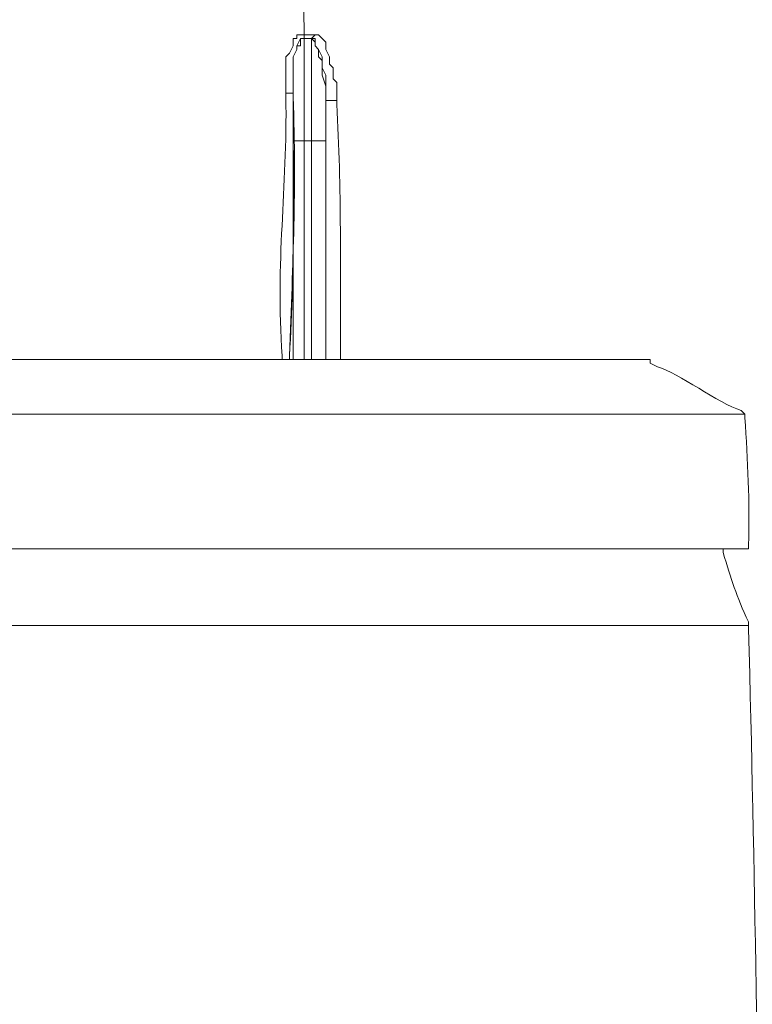
# Model space of a CAD drawing. Units: millimetres. Extents: x -95 to 95, y -136 to 137.
# Drawn here: x -39 to -35, y -21 to -15 of the extents above; entities that cross this region are included whole.
import ezdxf

# ---------------------------------------------------------------- set-up
doc = ezdxf.new("R2010")
doc.units = ezdxf.units.MM
doc.header["$MEASUREMENT"] = 0
doc.layers.add('layer 1', color=7, linetype='Continuous')

msp = doc.modelspace()

# ---------------------------------------------------------------- linework, layer by layer
at = {"layer": 'layer 1', "lineweight": 25}
msp.add_open_spline([(95.3558, -136.4826), (95.3558, -136.4826), (-95.377, -136.4826), (-95.377, -136.4826), (-95.377, -136.4826), (-95.377, -136.4826), (-95.377, 136.5462), (-95.377, 136.5462), (-95.377, 136.5462), (-95.377, 136.5462), (95.3558, 136.5462), (95.3558, 136.5462), (95.3558, 136.5462), (95.3558, 136.5462), (95.3558, -136.4826), (95.3558, -136.4826)], degree=3, knots=[0, 0, 0, 0, 0.2, 0.2, 0.2, 0.2, 0.4, 0.4, 0.4, 0.4, 0.6, 0.6, 0.6, 0.6, 1, 1, 1, 1], dxfattribs=at)
at = {"layer": 'layer 1', "lineweight": 15}
for points, knots in [([(-37.5708, -8.0857), (-37.5708, -8.0857), (-37.6555, -8.0857), (-37.6555, -8.0857), (-37.6555, -8.0857), (-37.6555, -8.0857), (-37.7402, -8.0645), (-37.7402, -8.0645), (-37.7402, -8.0645), (-37.7402, -8.0645), (-37.8248, -8.0645), (-37.8248, -8.0645), (-37.8248, -8.0645), (-37.8248, -8.0645), (-37.8248, -8.0433), (-37.8248, -8.0433), (-37.8248, -8.0433), (-37.8248, -8.0433), (-37.9095, -8.0433), (-37.9095, -8.0433), (-37.9095, -8.0433), (-41.7897, -7.5315), (-45.5249, -7.5798), (-49.403, -8.0857), (-49.403, -8.0857), (-49.403, -8.0857), (-49.4453, -8.0857), (-49.4453, -8.0857), (-49.4453, -8.0857), (-49.4453, -8.0857), (-49.4453, -8.1068), (-49.4453, -8.1068), (-49.4453, -8.1068), (-49.4453, -8.1068), (-49.53, -8.1068), (-49.53, -8.1068), (-49.53, -8.1068), (-49.53, -8.1068), (-49.5723, -8.128), (-49.5723, -8.128), (-49.5723, -8.128), (-49.5723, -8.128), (-49.6147, -8.128), (-49.6147, -8.128), (-49.6147, -8.128), (-49.6147, -8.128), (-49.657, -8.1492), (-49.657, -8.1492), (-49.657, -8.1492), (-49.657, -8.1492), (-50.038, -8.2762), (-50.038, -8.2762), (-50.038, -8.2762), (-50.038, -8.2762), (-50.2073, -8.3608), (-50.2073, -8.3608), (-50.2073, -8.3608), (-50.2073, -8.3608), (-50.546, -8.5725), (-50.546, -8.5725), (-50.546, -8.5725), (-50.546, -8.5725), (-50.8423, -8.8265), (-50.8423, -8.8265), (-50.8423, -8.8265), (-50.8423, -8.8265), (-50.9905, -8.9747), (-50.9905, -8.9747), (-50.9905, -8.9747), (-50.9905, -8.9747), (-51.1387, -9.144), (-51.1387, -9.144), (-51.1387, -9.144), (-51.9825, -10.0556), (-52.5191, -11.5471), (-52.8743, -12.7212), (-52.8743, -12.7212), (-52.8743, -12.7212), (-53.0013, -13.1868), (-53.0013, -13.1868), (-53.0013, -13.1868), (-53.0013, -13.1868), (-53.1072, -13.6313), (-53.1072, -13.6313), (-53.1072, -13.6313), (-53.1072, -13.6313), (-53.1918, -14.0547), (-53.1918, -14.0547), (-53.1918, -14.0547), (-53.1918, -14.0547), (-53.2553, -14.478), (-53.2553, -14.478), (-53.2553, -14.478), (-53.2553, -14.478), (-53.3188, -14.859), (-53.3188, -14.859), (-53.3188, -14.859), (-53.3188, -14.859), (-53.3612, -15.1977), (-53.3612, -15.1977), (-53.3612, -15.1977), (-53.3612, -15.1977), (-53.3612, -15.4093), (-53.3612, -15.4093), (-53.3612, -15.4093), (-53.3612, -15.4093), (-53.3823, -15.4305), (-53.3823, -15.4305), (-53.3823, -15.4305), (-53.3823, -15.4305), (-53.3823, -15.5998), (-53.3823, -15.5998), (-53.3823, -15.5998), (-53.3823, -15.5998), (-53.4035, -15.7057), (-53.4035, -15.7057), (-53.4035, -15.7057), (-53.4035, -15.7057), (-53.4035, -15.7903), (-53.4035, -15.7903), (-53.4035, -15.7903), (-53.4035, -15.7903), (-53.4247, -15.8538), (-53.4247, -15.8538), (-53.4247, -15.8538), (-53.4247, -15.8538), (-53.4247, -16.0443), (-53.4247, -16.0443), (-53.4247, -16.0443), (-53.4247, -16.0443), (-53.4458, -16.2983), (-53.4458, -16.2983), (-53.4458, -16.2983), (-53.4458, -16.2983), (-53.4882, -16.7852), (-53.4882, -16.7852), (-53.4882, -16.7852), (-53.4882, -16.7852), (-53.7845, -20.8068), (-53.7845, -20.8068), (-53.7845, -20.8068), (-53.7845, -20.8068), (-53.7845, -21.082), (-53.7845, -21.082)], [0, 0, 0, 0, 0.027027, 0.027027, 0.027027, 0.027027, 0.054054, 0.054054, 0.054054, 0.054054, 0.081081, 0.081081, 0.081081, 0.081081, 0.108108, 0.108108, 0.108108, 0.108108, 0.135135, 0.135135, 0.135135, 0.135135, 0.162162, 0.162162, 0.162162, 0.162162, 0.189189, 0.189189, 0.189189, 0.189189, 0.216216, 0.216216, 0.216216, 0.216216, 0.243243, 0.243243, 0.243243, 0.243243, 0.27027, 0.27027, 0.27027, 0.27027, 0.297297, 0.297297, 0.297297, 0.297297, 0.324324, 0.324324, 0.324324, 0.324324, 0.351351, 0.351351, 0.351351, 0.351351, 0.378378, 0.378378, 0.378378, 0.378378, 0.405405, 0.405405, 0.405405, 0.405405, 0.432432, 0.432432, 0.432432, 0.432432, 0.459459, 0.459459, 0.459459, 0.459459, 0.486486, 0.486486, 0.486486, 0.486486, 0.513514, 0.513514, 0.513514, 0.513514, 0.540541, 0.540541, 0.540541, 0.540541, 0.567568, 0.567568, 0.567568, 0.567568, 0.594595, 0.594595, 0.594595, 0.594595, 0.621622, 0.621622, 0.621622, 0.621622, 0.648649, 0.648649, 0.648649, 0.648649, 0.675676, 0.675676, 0.675676, 0.675676, 0.702703, 0.702703, 0.702703, 0.702703, 0.72973, 0.72973, 0.72973, 0.72973, 0.756757, 0.756757, 0.756757, 0.756757, 0.783784, 0.783784, 0.783784, 0.783784, 0.810811, 0.810811, 0.810811, 0.810811, 0.837838, 0.837838, 0.837838, 0.837838, 0.864865, 0.864865, 0.864865, 0.864865, 0.891892, 0.891892, 0.891892, 0.891892, 0.918919, 0.918919, 0.918919, 0.918919, 0.945946, 0.945946, 0.945946, 0.945946, 1, 1, 1, 1]), ([(-33.6338, -20.9973), (-33.6338, -20.9973), (-33.4433, -20.9973), (-33.4433, -20.9973), (-33.4433, -20.9973), (-33.4433, -20.9973), (-33.4433, -20.955), (-33.4433, -20.955), (-33.4433, -20.955), (-33.4433, -20.955), (-33.4645, -20.9338), (-33.4645, -20.9338), (-33.4645, -20.9338), (-33.5774, -19.1368), (-33.6984, -17.2004), (-33.8667, -15.4093), (-33.8667, -15.4093), (-33.8667, -15.4093), (-33.8667, -15.2823), (-33.8667, -15.2823), (-33.8667, -15.2823), (-34.0759, -13.2962), (-34.8054, -10.2697), (-36.3008, -8.8688), (-36.3008, -8.8688), (-36.3008, -8.8688), (-36.4702, -8.7207), (-36.4702, -8.7207), (-36.4702, -8.7207), (-36.4702, -8.7207), (-36.6395, -8.5937), (-36.6395, -8.5937), (-36.6395, -8.5937), (-36.6395, -8.5937), (-36.9782, -8.382), (-36.9782, -8.382), (-36.9782, -8.382), (-36.9782, -8.382), (-37.1687, -8.2973), (-37.1687, -8.2973), (-37.1687, -8.2973), (-37.1687, -8.2973), (-37.3592, -8.2338), (-37.3592, -8.2338), (-37.3592, -8.2338), (-37.3592, -8.2338), (-37.4015, -8.2338), (-37.4015, -8.2338), (-37.4015, -8.2338), (-37.4015, -8.2338), (-37.4227, -8.2127), (-37.4227, -8.2127), (-37.4227, -8.2127), (-37.4227, -8.2127), (-37.5285, -8.2127), (-37.5285, -8.2127), (-37.5285, -8.2127), (-37.5285, -8.2127), (-37.5708, -8.1915), (-37.5708, -8.1915), (-37.5708, -8.1915), (-37.5708, -8.1915), (-37.6343, -8.1915), (-37.6343, -8.1915), (-37.6343, -8.1915), (-38.0481, -8.1022), (-38.5875, -8.0807), (-38.989, -8.001), (-38.989, -8.001), (-38.989, -8.001), (-39.6028, -7.9375), (-39.6028, -7.9375), (-39.6028, -7.9375), (-39.6028, -7.9375), (-40.8305, -7.8528), (-40.8305, -7.8528), (-40.8305, -7.8528), (-43.628, -7.6422), (-46.6104, -7.7731), (-49.3607, -8.1915), (-49.3607, -8.1915), (-49.3607, -8.1915), (-49.4242, -8.1915), (-49.4242, -8.1915)], [0, 0, 0, 0, 0.045455, 0.045455, 0.045455, 0.045455, 0.090909, 0.090909, 0.090909, 0.090909, 0.136364, 0.136364, 0.136364, 0.136364, 0.181818, 0.181818, 0.181818, 0.181818, 0.227273, 0.227273, 0.227273, 0.227273, 0.272727, 0.272727, 0.272727, 0.272727, 0.318182, 0.318182, 0.318182, 0.318182, 0.363636, 0.363636, 0.363636, 0.363636, 0.409091, 0.409091, 0.409091, 0.409091, 0.454545, 0.454545, 0.454545, 0.454545, 0.5, 0.5, 0.5, 0.5, 0.545455, 0.545455, 0.545455, 0.545455, 0.590909, 0.590909, 0.590909, 0.590909, 0.636364, 0.636364, 0.636364, 0.636364, 0.681818, 0.681818, 0.681818, 0.681818, 0.727273, 0.727273, 0.727273, 0.727273, 0.772727, 0.772727, 0.772727, 0.772727, 0.818182, 0.818182, 0.818182, 0.818182, 0.863636, 0.863636, 0.863636, 0.863636, 0.909091, 0.909091, 0.909091, 0.909091, 1, 1, 1, 1]), ([(-37.5708, -8.0857), (-37.5708, -8.0857), (-37.5708, -8.1068), (-37.5708, -8.1068), (-37.5708, -8.1068), (-37.5708, -8.1068), (-37.4862, -8.1068), (-37.4862, -8.1068), (-37.4862, -8.1068), (-37.4862, -8.1068), (-37.4438, -8.128), (-37.4438, -8.128), (-37.4438, -8.128), (-37.4438, -8.128), (-37.4227, -8.128), (-37.4227, -8.128), (-37.4227, -8.128), (-37.4227, -8.128), (-36.957, -8.2973), (-36.957, -8.2973), (-36.957, -8.2973), (-36.957, -8.2973), (-36.5337, -8.5513), (-36.5337, -8.5513), (-36.5337, -8.5513), (-36.5337, -8.5513), (-36.3432, -8.6995), (-36.3432, -8.6995), (-36.3432, -8.6995), (-36.3432, -8.6995), (-35.9622, -9.0382), (-35.9622, -9.0382), (-35.9622, -9.0382), (-35.5568, -9.5285), (-35.3258, -9.8453), (-35.0308, -10.414), (-35.0308, -10.414), (-35.0308, -10.414), (-34.9038, -10.668), (-34.9038, -10.668), (-34.9038, -10.668), (-34.9038, -10.668), (-34.671, -11.1972), (-34.671, -11.1972), (-34.671, -11.1972), (-34.671, -11.1972), (-34.4593, -11.7475), (-34.4593, -11.7475), (-34.4593, -11.7475), (-34.0498, -12.9413), (-33.7076, -14.4459), (-33.6338, -15.7268), (-33.6338, -15.7268), (-33.6338, -15.7268), (-33.6338, -15.7903), (-33.6338, -15.7903)], [0, 0, 0, 0, 0.066667, 0.066667, 0.066667, 0.066667, 0.133333, 0.133333, 0.133333, 0.133333, 0.2, 0.2, 0.2, 0.2, 0.266667, 0.266667, 0.266667, 0.266667, 0.333333, 0.333333, 0.333333, 0.333333, 0.4, 0.4, 0.4, 0.4, 0.466667, 0.466667, 0.466667, 0.466667, 0.533333, 0.533333, 0.533333, 0.533333, 0.6, 0.6, 0.6, 0.6, 0.666667, 0.666667, 0.666667, 0.666667, 0.733333, 0.733333, 0.733333, 0.733333, 0.8, 0.8, 0.8, 0.8, 0.866667, 0.866667, 0.866667, 0.866667, 1, 1, 1, 1]), ([(-37.3592, -15.4728), (-37.3592, -15.4728), (-37.3592, -15.4517), (-37.3592, -15.4517), (-37.3592, -15.4517), (-37.375, -13.214), (-37.58, -10.9799), (-37.592, -8.7418), (-37.592, -8.7418), (-37.592, -8.7418), (-37.592, -8.6783), (-37.592, -8.6783), (-37.592, -8.6783), (-37.592, -8.6783), (-37.6343, -8.6783), (-37.6343, -8.6783), (-37.6343, -8.6783), (-37.6343, -8.6783), (-37.6767, -8.6572), (-37.6767, -8.6572), (-37.6767, -8.6572), (-39.3993, -8.3721), (-41.4627, -8.2889), (-43.2012, -8.255), (-43.2012, -8.255), (-43.2012, -8.255), (-44.3653, -8.255), (-44.3653, -8.255), (-44.3653, -8.255), (-44.3653, -8.255), (-45.5295, -8.2973), (-45.5295, -8.2973), (-45.5295, -8.2973), (-46.8288, -8.3256), (-48.072, -8.4981), (-49.3395, -8.6572), (-49.3395, -8.6572), (-49.3395, -8.6572), (-49.403, -8.6783), (-49.403, -8.6783), (-49.403, -8.6783), (-49.403, -8.6783), (-49.4242, -8.6783), (-49.4242, -8.6783)], [0, 0, 0, 0, 0.083333, 0.083333, 0.083333, 0.083333, 0.166667, 0.166667, 0.166667, 0.166667, 0.25, 0.25, 0.25, 0.25, 0.333333, 0.333333, 0.333333, 0.333333, 0.416667, 0.416667, 0.416667, 0.416667, 0.5, 0.5, 0.5, 0.5, 0.583333, 0.583333, 0.583333, 0.583333, 0.666667, 0.666667, 0.666667, 0.666667, 0.75, 0.75, 0.75, 0.75, 0.833333, 0.833333, 0.833333, 0.833333, 1, 1, 1, 1]), ([(-37.592, -8.6148), (-37.592, -8.6148), (-37.5708, -8.6148), (-37.5708, -8.6148), (-37.5708, -8.6148), (-37.5708, -8.6148), (-37.5285, -8.636), (-37.5285, -8.636), (-37.5285, -8.636), (-37.5285, -8.636), (-37.4862, -8.636), (-37.4862, -8.636), (-37.4862, -8.636), (-37.2371, -8.654), (-36.8889, -8.9041), (-36.6607, -9.017), (-36.6607, -9.017), (-36.6607, -9.017), (-36.4913, -9.1652), (-36.4913, -9.1652), (-36.4913, -9.1652), (-36.4913, -9.1652), (-36.3008, -9.3133), (-36.3008, -9.3133), (-36.3008, -9.3133), (-36.0359, -9.6083), (-35.747, -9.8894), (-35.56, -10.2447), (-35.56, -10.2447), (-35.56, -10.2447), (-35.433, -10.4563), (-35.433, -10.4563), (-35.433, -10.4563), (-35.433, -10.4563), (-35.179, -10.9008), (-35.179, -10.9008), (-35.179, -10.9008), (-35.179, -10.9008), (-34.9673, -11.3877), (-34.9673, -11.3877), (-34.9673, -11.3877), (-34.441, -12.6429), (-34.1454, -14.1192), (-34.0148, -15.4728), (-34.0148, -15.4728), (-34.0148, -15.4728), (-34.0148, -15.5363), (-34.0148, -15.5363)], [0, 0, 0, 0, 0.076923, 0.076923, 0.076923, 0.076923, 0.153846, 0.153846, 0.153846, 0.153846, 0.230769, 0.230769, 0.230769, 0.230769, 0.307692, 0.307692, 0.307692, 0.307692, 0.384615, 0.384615, 0.384615, 0.384615, 0.461538, 0.461538, 0.461538, 0.461538, 0.538462, 0.538462, 0.538462, 0.538462, 0.615385, 0.615385, 0.615385, 0.615385, 0.692308, 0.692308, 0.692308, 0.692308, 0.769231, 0.769231, 0.769231, 0.769231, 0.846154, 0.846154, 0.846154, 0.846154, 1, 1, 1, 1]), ([(-37.592, -8.6148), (-37.592, -8.6148), (-37.5708, -8.6148), (-37.5708, -8.6148), (-37.5708, -8.6148), (-37.5708, -8.6148), (-37.5285, -8.636), (-37.5285, -8.636), (-37.5285, -8.636), (-37.5285, -8.636), (-37.4862, -8.636), (-37.4862, -8.636), (-37.4862, -8.636), (-37.2371, -8.654), (-36.8889, -8.9041), (-36.6607, -9.017), (-36.6607, -9.017), (-36.6607, -9.017), (-36.4913, -9.1652), (-36.4913, -9.1652), (-36.4913, -9.1652), (-36.4913, -9.1652), (-36.3008, -9.3133), (-36.3008, -9.3133), (-36.3008, -9.3133), (-36.0359, -9.6083), (-35.747, -9.8894), (-35.56, -10.2447), (-35.56, -10.2447), (-35.56, -10.2447), (-35.433, -10.4563), (-35.433, -10.4563), (-35.433, -10.4563), (-35.433, -10.4563), (-35.179, -10.9008), (-35.179, -10.9008), (-35.179, -10.9008), (-35.179, -10.9008), (-34.9673, -11.3877), (-34.9673, -11.3877), (-34.9673, -11.3877), (-34.441, -12.6428), (-34.1454, -14.1192), (-34.0148, -15.4728), (-34.0148, -15.4728), (-34.0148, -15.4728), (-34.0148, -15.5363), (-34.0148, -15.5363)], [0, 0, 0, 0, 0.076923, 0.076923, 0.076923, 0.076923, 0.153846, 0.153846, 0.153846, 0.153846, 0.230769, 0.230769, 0.230769, 0.230769, 0.307692, 0.307692, 0.307692, 0.307692, 0.384615, 0.384615, 0.384615, 0.384615, 0.461538, 0.461538, 0.461538, 0.461538, 0.538462, 0.538462, 0.538462, 0.538462, 0.615385, 0.615385, 0.615385, 0.615385, 0.692308, 0.692308, 0.692308, 0.692308, 0.769231, 0.769231, 0.769231, 0.769231, 0.846154, 0.846154, 0.846154, 0.846154, 1, 1, 1, 1]), ([(-37.592, -8.6783), (-37.592, -8.6783), (-37.592, -8.6148), (-37.592, -8.6148), (-37.592, -8.6148), (-37.592, -8.6148), (-37.5708, -8.6148), (-37.5708, -8.6148), (-37.5708, -8.6148), (-37.5708, -8.6148), (-37.5073, -8.636), (-37.5073, -8.636), (-37.5073, -8.636), (-37.5073, -8.636), (-37.465, -8.636), (-37.465, -8.636), (-37.465, -8.636), (-37.2071, -8.6804), (-36.9824, -8.854), (-36.7453, -8.9535), (-36.7453, -8.9535), (-36.7453, -8.9535), (-36.5337, -9.1228), (-36.5337, -9.1228), (-36.5337, -9.1228), (-36.5337, -9.1228), (-36.3008, -9.3133), (-36.3008, -9.3133), (-36.3008, -9.3133), (-35.8517, -9.7783), (-35.5388, -10.2193), (-35.2425, -10.795), (-35.2425, -10.795), (-35.2425, -10.795), (-35.0943, -11.0913), (-35.0943, -11.0913), (-35.0943, -11.0913), (-35.0943, -11.0913), (-34.8403, -11.684), (-34.8403, -11.684), (-34.8403, -11.684), (-34.3778, -12.9942), (-34.1503, -14.1026), (-34.0148, -15.4517), (-34.0148, -15.4517), (-34.0148, -15.4517), (-34.0148, -15.5363), (-34.0148, -15.5363)], [0, 0, 0, 0, 0.076923, 0.076923, 0.076923, 0.076923, 0.153846, 0.153846, 0.153846, 0.153846, 0.230769, 0.230769, 0.230769, 0.230769, 0.307692, 0.307692, 0.307692, 0.307692, 0.384615, 0.384615, 0.384615, 0.384615, 0.461538, 0.461538, 0.461538, 0.461538, 0.538462, 0.538462, 0.538462, 0.538462, 0.615385, 0.615385, 0.615385, 0.615385, 0.692308, 0.692308, 0.692308, 0.692308, 0.769231, 0.769231, 0.769231, 0.769231, 0.846154, 0.846154, 0.846154, 0.846154, 1, 1, 1, 1]), ([(-37.3592, -15.4728), (-37.3592, -15.4728), (-37.3592, -15.4517), (-37.3592, -15.4517), (-37.3592, -15.4517), (-37.3849, -13.1932), (-37.5835, -10.9379), (-37.592, -8.6783), (-37.592, -8.6783), (-37.592, -8.6783), (-37.592, -8.6572), (-37.592, -8.6572)], [0, 0, 0, 0, 0.25, 0.25, 0.25, 0.25, 0.5, 0.5, 0.5, 0.5, 1, 1, 1, 1]), ([(-37.592, -8.6783), (-37.592, -8.6783), (-37.5708, -8.6783), (-37.5708, -8.6783), (-37.5708, -8.6783), (-35.2979, -9.0742), (-34.187, -13.6402), (-34.1418, -15.5575), (-34.1418, -15.5575), (-34.1418, -15.5575), (-34.1418, -15.5787), (-34.1418, -15.5787)], [0, 0, 0, 0, 0.25, 0.25, 0.25, 0.25, 0.5, 0.5, 0.5, 0.5, 1, 1, 1, 1]), ([(-37.592, -8.6783), (-37.592, -8.6783), (-37.5285, -8.6783), (-37.5285, -8.6783), (-37.5285, -8.6783), (-37.5285, -8.6783), (-37.4862, -8.6995), (-37.4862, -8.6995), (-37.4862, -8.6995), (-37.4862, -8.6995), (-37.465, -8.6995), (-37.465, -8.6995), (-37.465, -8.6995), (-37.465, -8.6995), (-37.084, -8.8265), (-37.084, -8.8265), (-37.084, -8.8265), (-37.084, -8.8265), (-36.8935, -8.9323), (-36.8935, -8.9323), (-36.8935, -8.9323), (-36.8935, -8.9323), (-36.5548, -9.1863), (-36.5548, -9.1863), (-36.5548, -9.1863), (-36.5548, -9.1863), (-36.3855, -9.3345), (-36.3855, -9.3345), (-36.3855, -9.3345), (-36.0109, -9.6287), (-35.7787, -10.0552), (-35.5388, -10.4563), (-35.5388, -10.4563), (-35.5388, -10.4563), (-35.2848, -10.9008), (-35.2848, -10.9008), (-35.2848, -10.9008), (-35.2848, -10.9008), (-35.0732, -11.3877), (-35.0732, -11.3877), (-35.0732, -11.3877), (-35.0732, -11.3877), (-34.9038, -11.8745), (-34.9038, -11.8745), (-34.9038, -11.8745), (-34.5115, -12.9318), (-34.1948, -14.3422), (-34.1418, -15.494), (-34.1418, -15.494), (-34.1418, -15.494), (-34.1418, -15.5787), (-34.1418, -15.5787)], [0, 0, 0, 0, 0.071429, 0.071429, 0.071429, 0.071429, 0.142857, 0.142857, 0.142857, 0.142857, 0.214286, 0.214286, 0.214286, 0.214286, 0.285714, 0.285714, 0.285714, 0.285714, 0.357143, 0.357143, 0.357143, 0.357143, 0.428571, 0.428571, 0.428571, 0.428571, 0.5, 0.5, 0.5, 0.5, 0.571429, 0.571429, 0.571429, 0.571429, 0.642857, 0.642857, 0.642857, 0.642857, 0.714286, 0.714286, 0.714286, 0.714286, 0.785714, 0.785714, 0.785714, 0.785714, 0.857143, 0.857143, 0.857143, 0.857143, 1, 1, 1, 1]), ([(-37.592, -8.6783), (-37.592, -8.6783), (-37.5285, -8.6783), (-37.5285, -8.6783), (-37.5285, -8.6783), (-37.5285, -8.6783), (-37.4862, -8.6995), (-37.4862, -8.6995), (-37.4862, -8.6995), (-37.4862, -8.6995), (-37.465, -8.6995), (-37.465, -8.6995), (-37.465, -8.6995), (-37.465, -8.6995), (-37.2745, -8.763), (-37.2745, -8.763), (-37.2745, -8.763), (-37.2745, -8.763), (-36.8935, -8.9323), (-36.8935, -8.9323), (-36.8935, -8.9323), (-36.8935, -8.9323), (-36.5548, -9.1863), (-36.5548, -9.1863), (-36.5548, -9.1863), (-36.5548, -9.1863), (-36.3855, -9.3345), (-36.3855, -9.3345), (-36.3855, -9.3345), (-36.1057, -9.5363), (-35.6824, -10.1445), (-35.5388, -10.4563), (-35.5388, -10.4563), (-35.5388, -10.4563), (-35.2848, -10.9008), (-35.2848, -10.9008), (-35.2848, -10.9008), (-35.2848, -10.9008), (-35.0732, -11.3877), (-35.0732, -11.3877), (-35.0732, -11.3877), (-35.0732, -11.3877), (-34.9038, -11.8745), (-34.9038, -11.8745), (-34.9038, -11.8745), (-34.5115, -12.9318), (-34.1948, -14.3422), (-34.1418, -15.494), (-34.1418, -15.494), (-34.1418, -15.494), (-34.1418, -15.5787), (-34.1418, -15.5787)], [0, 0, 0, 0, 0.071429, 0.071429, 0.071429, 0.071429, 0.142857, 0.142857, 0.142857, 0.142857, 0.214286, 0.214286, 0.214286, 0.214286, 0.285714, 0.285714, 0.285714, 0.285714, 0.357143, 0.357143, 0.357143, 0.357143, 0.428571, 0.428571, 0.428571, 0.428571, 0.5, 0.5, 0.5, 0.5, 0.571429, 0.571429, 0.571429, 0.571429, 0.642857, 0.642857, 0.642857, 0.642857, 0.714286, 0.714286, 0.714286, 0.714286, 0.785714, 0.785714, 0.785714, 0.785714, 0.857143, 0.857143, 0.857143, 0.857143, 1, 1, 1, 1]), ([(-37.2957, -15.4728), (-37.2957, -15.4728), (-37.3592, -15.4728), (-37.3592, -15.4728), (-37.3592, -15.4728), (-37.3592, -15.4728), (-37.3592, -15.4517), (-37.3592, -15.4517), (-37.3592, -15.4517), (-37.3973, -13.2327), (-37.5613, -10.9509), (-37.592, -8.7207), (-37.592, -8.7207), (-37.592, -8.7207), (-37.592, -8.6783), (-37.592, -8.6783)], [0, 0, 0, 0, 0.2, 0.2, 0.2, 0.2, 0.4, 0.4, 0.4, 0.4, 0.6, 0.6, 0.6, 0.6, 1, 1, 1, 1]), ([(-37.465, -15.8115), (-37.465, -15.8115), (-37.465, -15.5998), (-37.465, -15.5998), (-37.465, -15.5998), (-37.465, -15.5998), (-37.4438, -15.5787), (-37.4438, -15.5787), (-37.4438, -15.5787), (-37.4438, -15.5787), (-37.4227, -15.5363), (-37.4227, -15.5363), (-37.4227, -15.5363), (-37.4227, -15.5363), (-37.4227, -15.494), (-37.4227, -15.494), (-37.4227, -15.494), (-37.4227, -15.494), (-37.4015, -15.494), (-37.4015, -15.494), (-37.4015, -15.494), (-37.4015, -15.494), (-37.4015, -15.4728), (-37.4015, -15.4728), (-37.4015, -15.4728), (-37.4015, -15.4728), (-37.3592, -15.4728), (-37.3592, -15.4728)], [0, 0, 0, 0, 0.125, 0.125, 0.125, 0.125, 0.25, 0.25, 0.25, 0.25, 0.375, 0.375, 0.375, 0.375, 0.5, 0.5, 0.5, 0.5, 0.625, 0.625, 0.625, 0.625, 0.75, 0.75, 0.75, 0.75, 1, 1, 1, 1]), ([(-37.4227, -15.8115), (-37.4227, -15.8115), (-37.4227, -15.5998), (-37.4227, -15.5998), (-37.4227, -15.5998), (-37.4227, -15.5998), (-37.4015, -15.5575), (-37.4015, -15.5575), (-37.4015, -15.5575), (-37.4015, -15.5575), (-37.4015, -15.5363), (-37.4015, -15.5363), (-37.4015, -15.5363), (-37.4015, -15.5363), (-37.3803, -15.494), (-37.3803, -15.494), (-37.3803, -15.494), (-37.3803, -15.494), (-37.3592, -15.494), (-37.3592, -15.494), (-37.3592, -15.494), (-37.3592, -15.494), (-37.3592, -15.4728), (-37.3592, -15.4728)], [0, 0, 0, 0, 0.142857, 0.142857, 0.142857, 0.142857, 0.285714, 0.285714, 0.285714, 0.285714, 0.428571, 0.428571, 0.428571, 0.428571, 0.571429, 0.571429, 0.571429, 0.571429, 0.714286, 0.714286, 0.714286, 0.714286, 1, 1, 1, 1]), ([(-37.4227, -16.1078), (-37.4227, -16.1078), (-37.4227, -16.0867), (-37.4227, -16.0867), (-37.4227, -16.0867), (-37.4227, -16.0867), (-37.3592, -16.0867), (-37.3592, -16.0867), (-37.3592, -16.0867), (-37.3592, -16.0867), (-37.3592, -16.0655), (-37.3592, -16.0655), (-37.3592, -16.0655), (-37.3592, -15.8821), (-37.3592, -15.6986), (-37.3592, -15.5152), (-37.3592, -15.5152), (-37.3592, -15.5152), (-37.3592, -15.494), (-37.3592, -15.494)], [0, 0, 0, 0, 0.166667, 0.166667, 0.166667, 0.166667, 0.333333, 0.333333, 0.333333, 0.333333, 0.5, 0.5, 0.5, 0.5, 0.666667, 0.666667, 0.666667, 0.666667, 1, 1, 1, 1]), ([(-37.4227, -16.1078), (-37.4227, -16.1078), (-37.4227, -15.5998), (-37.4227, -15.5998), (-37.4227, -15.5998), (-37.4227, -15.5998), (-37.4015, -15.5575), (-37.4015, -15.5575), (-37.4015, -15.5575), (-37.4015, -15.5575), (-37.4015, -15.5363), (-37.4015, -15.5363), (-37.4015, -15.5363), (-37.4015, -15.5363), (-37.3803, -15.5363), (-37.3803, -15.5363), (-37.3803, -15.5363), (-37.3803, -15.5363), (-37.3803, -15.494), (-37.3803, -15.494), (-37.3803, -15.494), (-37.3803, -15.494), (-37.3592, -15.494), (-37.3592, -15.494)], [0, 0, 0, 0, 0.142857, 0.142857, 0.142857, 0.142857, 0.285714, 0.285714, 0.285714, 0.285714, 0.428571, 0.428571, 0.428571, 0.428571, 0.571429, 0.571429, 0.571429, 0.571429, 0.714286, 0.714286, 0.714286, 0.714286, 1, 1, 1, 1]), ([(-37.4227, -16.1078), (-37.4227, -16.1078), (-37.4227, -15.5998), (-37.4227, -15.5998), (-37.4227, -15.5998), (-37.4227, -15.5998), (-37.4015, -15.5575), (-37.4015, -15.5575), (-37.4015, -15.5575), (-37.4015, -15.5575), (-37.4015, -15.5363), (-37.4015, -15.5363), (-37.4015, -15.5363), (-37.4015, -15.5363), (-37.3803, -15.5363), (-37.3803, -15.5363), (-37.3803, -15.5363), (-37.3803, -15.5363), (-37.3803, -15.494), (-37.3803, -15.494), (-37.3803, -15.494), (-37.3803, -15.494), (-37.3592, -15.494), (-37.3592, -15.494)], [0, 0, 0, 0, 0.142857, 0.142857, 0.142857, 0.142857, 0.285714, 0.285714, 0.285714, 0.285714, 0.428571, 0.428571, 0.428571, 0.428571, 0.571429, 0.571429, 0.571429, 0.571429, 0.714286, 0.714286, 0.714286, 0.714286, 1, 1, 1, 1]), ([(-37.3592, -15.494), (-37.3592, -15.494), (-37.3592, -15.4728), (-37.3592, -15.4728), (-37.3592, -15.4728), (-37.3592, -15.4728), (-37.3592, -15.494), (-37.3592, -15.494)], [0, 0, 0, 0, 0.333333, 0.333333, 0.333333, 0.333333, 1, 1, 1, 1]), ([(-37.3592, -15.494), (-37.3592, -15.494), (-37.2957, -15.494), (-37.2957, -15.494), (-37.2957, -15.494), (-37.2957, -15.494), (-37.2957, -15.5363), (-37.2957, -15.5363), (-37.2957, -15.5363), (-37.2957, -15.5363), (-37.2745, -15.5575), (-37.2745, -15.5575), (-37.2745, -15.5575), (-37.2745, -15.5575), (-37.2745, -15.5998), (-37.2745, -15.5998), (-37.2745, -15.5998), (-37.2745, -15.5998), (-37.2533, -15.621), (-37.2533, -15.621), (-37.2533, -15.621), (-37.2533, -15.621), (-37.2533, -15.6633), (-37.2533, -15.6633), (-37.2533, -15.6633), (-37.2533, -15.6633), (-37.2322, -15.7057), (-37.2322, -15.7057), (-37.2322, -15.7057), (-37.2322, -15.7057), (-37.2322, -15.8538), (-37.2322, -15.8538), (-37.2322, -15.8538), (-37.2322, -15.8538), (-37.1687, -15.8538), (-37.1687, -15.8538)], [0, 0, 0, 0, 0.1, 0.1, 0.1, 0.1, 0.2, 0.2, 0.2, 0.2, 0.3, 0.3, 0.3, 0.3, 0.4, 0.4, 0.4, 0.4, 0.5, 0.5, 0.5, 0.5, 0.6, 0.6, 0.6, 0.6, 0.7, 0.7, 0.7, 0.7, 0.8, 0.8, 0.8, 0.8, 1, 1, 1, 1]), ([(-37.3592, -16.0867), (-37.3592, -16.0867), (-37.3592, -16.0655), (-37.3592, -16.0655), (-37.3592, -16.0655), (-37.3592, -15.8821), (-37.3592, -15.6986), (-37.3592, -15.5152), (-37.3592, -15.5152), (-37.3592, -15.5152), (-37.3592, -15.494), (-37.3592, -15.494)], [0, 0, 0, 0, 0.25, 0.25, 0.25, 0.25, 0.5, 0.5, 0.5, 0.5, 1, 1, 1, 1]), ([(-37.3168, -16.0867), (-37.3168, -16.0867), (-37.3168, -16.0655), (-37.3168, -16.0655), (-37.3168, -16.0655), (-37.3168, -15.8821), (-37.3168, -15.6986), (-37.3168, -15.5152), (-37.3168, -15.5152), (-37.3168, -15.5152), (-37.3168, -15.494), (-37.3168, -15.494), (-37.3168, -15.494), (-37.3168, -15.494), (-37.3592, -15.494), (-37.3592, -15.494)], [0, 0, 0, 0, 0.2, 0.2, 0.2, 0.2, 0.4, 0.4, 0.4, 0.4, 0.6, 0.6, 0.6, 0.6, 1, 1, 1, 1]), ([(-37.3592, -16.0867), (-37.3592, -16.0867), (-37.3592, -16.0655), (-37.3592, -16.0655), (-37.3592, -16.0655), (-37.3592, -15.8821), (-37.3592, -15.6986), (-37.3592, -15.5152), (-37.3592, -15.5152), (-37.3592, -15.5152), (-37.3592, -15.494), (-37.3592, -15.494)], [0, 0, 0, 0, 0.25, 0.25, 0.25, 0.25, 0.5, 0.5, 0.5, 0.5, 1, 1, 1, 1]), ([(-37.3168, -16.0867), (-37.3168, -16.0867), (-37.3168, -16.0655), (-37.3168, -16.0655), (-37.3168, -16.0655), (-37.3168, -15.8821), (-37.3168, -15.6986), (-37.3168, -15.5152), (-37.3168, -15.5152), (-37.3168, -15.5152), (-37.3168, -15.494), (-37.3168, -15.494)], [0, 0, 0, 0, 0.25, 0.25, 0.25, 0.25, 0.5, 0.5, 0.5, 0.5, 1, 1, 1, 1]), ([(-37.3168, -15.494), (-37.3168, -15.494), (-37.2957, -15.5152), (-37.2957, -15.5152), (-37.2957, -15.5152), (-37.2957, -15.5152), (-37.2957, -15.5363), (-37.2957, -15.5363), (-37.2957, -15.5363), (-37.2957, -15.5363), (-37.2745, -15.5575), (-37.2745, -15.5575), (-37.2745, -15.5575), (-37.2745, -15.5575), (-37.2533, -15.5998), (-37.2533, -15.5998), (-37.2533, -15.5998), (-37.2533, -15.5998), (-37.2533, -15.7057), (-37.2533, -15.7057), (-37.2533, -15.7057), (-37.2533, -15.7057), (-37.2322, -15.7692), (-37.2322, -15.7692), (-37.2322, -15.7692), (-37.2322, -15.7692), (-37.2322, -15.8538), (-37.2322, -15.8538)], [0, 0, 0, 0, 0.125, 0.125, 0.125, 0.125, 0.25, 0.25, 0.25, 0.25, 0.375, 0.375, 0.375, 0.375, 0.5, 0.5, 0.5, 0.5, 0.625, 0.625, 0.625, 0.625, 0.75, 0.75, 0.75, 0.75, 1, 1, 1, 1]), ([(-37.3168, -16.0867), (-37.3168, -16.0867), (-37.3168, -16.0655), (-37.3168, -16.0655), (-37.3168, -16.0655), (-37.3168, -15.8821), (-37.3168, -15.6986), (-37.3168, -15.5152), (-37.3168, -15.5152), (-37.3168, -15.5152), (-37.3168, -15.494), (-37.3168, -15.494)], [0, 0, 0, 0, 0.25, 0.25, 0.25, 0.25, 0.5, 0.5, 0.5, 0.5, 1, 1, 1, 1]), ([(-37.3168, -15.494), (-37.3168, -15.494), (-37.2957, -15.5152), (-37.2957, -15.5152), (-37.2957, -15.5152), (-37.2957, -15.5152), (-37.2957, -15.5363), (-37.2957, -15.5363), (-37.2957, -15.5363), (-37.2957, -15.5363), (-37.2745, -15.5575), (-37.2745, -15.5575), (-37.2745, -15.5575), (-37.2745, -15.5575), (-37.2533, -15.5998), (-37.2533, -15.5998), (-37.2533, -15.5998), (-37.2533, -15.5998), (-37.2533, -15.7057), (-37.2533, -15.7057), (-37.2533, -15.7057), (-37.2533, -15.7057), (-37.2322, -15.7692), (-37.2322, -15.7692), (-37.2322, -15.7692), (-37.2322, -15.7692), (-37.2322, -15.8538), (-37.2322, -15.8538)], [0, 0, 0, 0, 0.125, 0.125, 0.125, 0.125, 0.25, 0.25, 0.25, 0.25, 0.375, 0.375, 0.375, 0.375, 0.5, 0.5, 0.5, 0.5, 0.625, 0.625, 0.625, 0.625, 0.75, 0.75, 0.75, 0.75, 1, 1, 1, 1]), ([(-37.2957, -15.4728), (-37.2957, -15.4728), (-37.2745, -15.4728), (-37.2745, -15.4728), (-37.2745, -15.4728), (-37.2745, -15.4728), (-37.2322, -15.5152), (-37.2322, -15.5152), (-37.2322, -15.5152), (-37.2322, -15.5152), (-37.2322, -15.5575), (-37.2322, -15.5575), (-37.2322, -15.5575), (-37.2322, -15.5575), (-37.211, -15.5998), (-37.211, -15.5998), (-37.211, -15.5998), (-37.211, -15.5998), (-37.211, -15.6422), (-37.211, -15.6422), (-37.211, -15.6422), (-37.211, -15.6422), (-37.1898, -15.6633), (-37.1898, -15.6633), (-37.1898, -15.6633), (-37.1898, -15.6633), (-37.1898, -15.7268), (-37.1898, -15.7268), (-37.1898, -15.7268), (-37.1898, -15.7268), (-37.1687, -15.748), (-37.1687, -15.748), (-37.1687, -15.748), (-37.1687, -15.748), (-37.1687, -15.8538), (-37.1687, -15.8538)], [0, 0, 0, 0, 0.1, 0.1, 0.1, 0.1, 0.2, 0.2, 0.2, 0.2, 0.3, 0.3, 0.3, 0.3, 0.4, 0.4, 0.4, 0.4, 0.5, 0.5, 0.5, 0.5, 0.6, 0.6, 0.6, 0.6, 0.7, 0.7, 0.7, 0.7, 0.8, 0.8, 0.8, 0.8, 1, 1, 1, 1]), ([(-37.465, -15.8115), (-37.465, -15.8115), (-37.465, -15.8327), (-37.465, -15.8327), (-37.465, -15.8327), (-37.4558, -16.3699), (-37.5271, -16.7912), (-37.4862, -17.3355), (-37.4862, -17.3355), (-37.4862, -17.3355), (-37.4862, -17.3567), (-37.4862, -17.3567)], [0, 0, 0, 0, 0.25, 0.25, 0.25, 0.25, 0.5, 0.5, 0.5, 0.5, 1, 1, 1, 1]), ([(-37.4227, -15.8115), (-37.4227, -15.8115), (-37.4227, -15.8327), (-37.4227, -15.8327), (-37.4227, -15.8327), (-37.422, -16.3481), (-37.4142, -16.8173), (-37.4438, -17.3355), (-37.4438, -17.3355), (-37.4438, -17.3355), (-37.4438, -17.3567), (-37.4438, -17.3567)], [0, 0, 0, 0, 0.25, 0.25, 0.25, 0.25, 0.5, 0.5, 0.5, 0.5, 1, 1, 1, 1]), ([(-37.4227, -15.8115), (-37.4227, -15.8115), (-37.4227, -15.8327), (-37.4227, -15.8327), (-37.4227, -15.8327), (-37.422, -16.3481), (-37.4142, -16.8173), (-37.4438, -17.3355), (-37.4438, -17.3355), (-37.4438, -17.3355), (-37.4438, -17.3567), (-37.4438, -17.3567)], [0, 0, 0, 0, 0.25, 0.25, 0.25, 0.25, 0.5, 0.5, 0.5, 0.5, 1, 1, 1, 1]), ([(-37.4227, -15.8115), (-37.4227, -15.8115), (-37.4227, -15.8327), (-37.4227, -15.8327), (-37.4227, -15.8327), (-37.4029, -16.3865), (-37.4237, -16.7647), (-37.4438, -17.3355), (-37.4438, -17.3355), (-37.4438, -17.3355), (-37.4438, -17.3567), (-37.4438, -17.3567)], [0, 0, 0, 0, 0.25, 0.25, 0.25, 0.25, 0.5, 0.5, 0.5, 0.5, 1, 1, 1, 1]), ([(-37.2322, -17.3567), (-37.2322, -17.3567), (-37.2322, -17.3355), (-37.2322, -17.3355), (-37.2322, -17.3355), (-37.2322, -16.8487), (-37.2322, -16.3618), (-37.2322, -15.875), (-37.2322, -15.875), (-37.2322, -15.875), (-37.2322, -15.8538), (-37.2322, -15.8538)], [0, 0, 0, 0, 0.25, 0.25, 0.25, 0.25, 0.5, 0.5, 0.5, 0.5, 1, 1, 1, 1]), ([(-37.2322, -17.3567), (-37.2322, -17.3567), (-37.2322, -17.3355), (-37.2322, -17.3355), (-37.2322, -17.3355), (-37.2322, -16.8487), (-37.2322, -16.3618), (-37.2322, -15.875), (-37.2322, -15.875), (-37.2322, -15.875), (-37.2322, -15.8538), (-37.2322, -15.8538)], [0, 0, 0, 0, 0.25, 0.25, 0.25, 0.25, 0.5, 0.5, 0.5, 0.5, 1, 1, 1, 1]), ([(-37.2322, -17.3567), (-37.2322, -17.3567), (-37.2322, -17.3355), (-37.2322, -17.3355), (-37.2322, -17.3355), (-37.2322, -16.8487), (-37.2322, -16.3618), (-37.2322, -15.875), (-37.2322, -15.875), (-37.2322, -15.875), (-37.2322, -15.8538), (-37.2322, -15.8538)], [0, 0, 0, 0, 0.25, 0.25, 0.25, 0.25, 0.5, 0.5, 0.5, 0.5, 1, 1, 1, 1]), ([(-37.1475, -17.3567), (-37.1475, -17.3567), (-37.1475, -17.3355), (-37.1475, -17.3355), (-37.1475, -17.3355), (-37.1468, -16.8483), (-37.1429, -16.3618), (-37.1687, -15.875), (-37.1687, -15.875), (-37.1687, -15.875), (-37.1687, -15.8538), (-37.1687, -15.8538)], [0, 0, 0, 0, 0.25, 0.25, 0.25, 0.25, 0.5, 0.5, 0.5, 0.5, 1, 1, 1, 1]), ([(-37.1475, -17.3567), (-37.1475, -17.3567), (-37.1475, -17.3355), (-37.1475, -17.3355), (-37.1475, -17.3355), (-37.1468, -16.8483), (-37.1429, -16.3618), (-37.1687, -15.875), (-37.1687, -15.875), (-37.1687, -15.875), (-37.1687, -15.8538), (-37.1687, -15.8538)], [0, 0, 0, 0, 0.25, 0.25, 0.25, 0.25, 0.5, 0.5, 0.5, 0.5, 1, 1, 1, 1]), ([(-37.1475, -17.3567), (-37.1475, -17.3567), (-37.1475, -17.3355), (-37.1475, -17.3355), (-37.1475, -17.3355), (-37.1468, -16.8483), (-37.1429, -16.3618), (-37.1687, -15.875), (-37.1687, -15.875), (-37.1687, -15.875), (-37.1687, -15.8538), (-37.1687, -15.8538)], [0, 0, 0, 0, 0.25, 0.25, 0.25, 0.25, 0.5, 0.5, 0.5, 0.5, 1, 1, 1, 1]), ([(-37.4227, -16.1078), (-37.4227, -16.1078), (-37.4227, -16.0867), (-37.4227, -16.0867), (-37.4227, -16.0867), (-37.4227, -16.0867), (-37.3592, -16.0867), (-37.3592, -16.0867)], [0, 0, 0, 0, 0.333333, 0.333333, 0.333333, 0.333333, 1, 1, 1, 1]), ([(-37.4227, -16.1078), (-37.4227, -16.1078), (-37.4227, -16.0867), (-37.4227, -16.0867), (-37.4227, -16.0867), (-37.4227, -16.0867), (-37.3592, -16.0867), (-37.3592, -16.0867)], [0, 0, 0, 0, 0.333333, 0.333333, 0.333333, 0.333333, 1, 1, 1, 1]), ([(-37.4227, -16.1078), (-37.4227, -16.1078), (-37.4227, -16.1502), (-37.4227, -16.1502), (-37.4227, -16.1502), (-37.4227, -16.5382), (-37.4227, -16.9263), (-37.4227, -17.3143), (-37.4227, -17.3143), (-37.4227, -17.3143), (-37.4227, -17.3567), (-37.4227, -17.3567)], [0, 0, 0, 0, 0.25, 0.25, 0.25, 0.25, 0.5, 0.5, 0.5, 0.5, 1, 1, 1, 1]), ([(-37.4227, -16.1078), (-37.4227, -16.1078), (-37.4227, -16.1502), (-37.4227, -16.1502), (-37.4227, -16.1502), (-37.4227, -16.5382), (-37.4227, -16.9263), (-37.4227, -17.3143), (-37.4227, -17.3143), (-37.4227, -17.3143), (-37.4227, -17.3567), (-37.4227, -17.3567)], [0, 0, 0, 0, 0.25, 0.25, 0.25, 0.25, 0.5, 0.5, 0.5, 0.5, 1, 1, 1, 1]), ([(-37.4227, -16.1078), (-37.4227, -16.1078), (-37.4227, -16.1502), (-37.4227, -16.1502), (-37.4227, -16.1502), (-37.4227, -16.5382), (-37.4227, -16.9263), (-37.4227, -17.3143), (-37.4227, -17.3143), (-37.4227, -17.3143), (-37.4227, -17.3567), (-37.4227, -17.3567)], [0, 0, 0, 0, 0.25, 0.25, 0.25, 0.25, 0.5, 0.5, 0.5, 0.5, 1, 1, 1, 1]), ([(-37.3592, -16.0867), (-37.3592, -16.0867), (-37.3592, -16.1078), (-37.3592, -16.1078), (-37.3592, -16.1078), (-37.3592, -16.51), (-37.3592, -16.9122), (-37.3592, -17.3143), (-37.3592, -17.3143), (-37.3592, -17.3143), (-37.3592, -17.3567), (-37.3592, -17.3567)], [0, 0, 0, 0, 0.25, 0.25, 0.25, 0.25, 0.5, 0.5, 0.5, 0.5, 1, 1, 1, 1]), ([(-37.3592, -16.0867), (-37.3592, -16.0867), (-37.3592, -16.1078), (-37.3592, -16.1078), (-37.3592, -16.1078), (-37.3592, -16.51), (-37.3592, -16.9122), (-37.3592, -17.3143), (-37.3592, -17.3143), (-37.3592, -17.3143), (-37.3592, -17.3567), (-37.3592, -17.3567)], [0, 0, 0, 0, 0.25, 0.25, 0.25, 0.25, 0.5, 0.5, 0.5, 0.5, 1, 1, 1, 1]), ([(-37.3592, -16.0867), (-37.3592, -16.0867), (-37.3592, -16.1078), (-37.3592, -16.1078), (-37.3592, -16.1078), (-37.3592, -16.51), (-37.3592, -16.9122), (-37.3592, -17.3143), (-37.3592, -17.3143), (-37.3592, -17.3143), (-37.3592, -17.3567), (-37.3592, -17.3567)], [0, 0, 0, 0, 0.25, 0.25, 0.25, 0.25, 0.5, 0.5, 0.5, 0.5, 1, 1, 1, 1]), ([(-37.3592, -16.0867), (-37.3592, -16.0867), (-37.3168, -16.0867), (-37.3168, -16.0867), (-37.3168, -16.0867), (-37.3168, -16.0867), (-37.3168, -16.1078), (-37.3168, -16.1078), (-37.3168, -16.1078), (-37.3168, -16.5171), (-37.3168, -16.9263), (-37.3168, -17.3355), (-37.3168, -17.3355), (-37.3168, -17.3355), (-37.3168, -17.3567), (-37.3168, -17.3567)], [0, 0, 0, 0, 0.2, 0.2, 0.2, 0.2, 0.4, 0.4, 0.4, 0.4, 0.6, 0.6, 0.6, 0.6, 1, 1, 1, 1]), ([(-37.2322, -16.1078), (-37.2322, -16.1078), (-37.2322, -16.0867), (-37.2322, -16.0867), (-37.2322, -16.0867), (-37.2322, -16.0867), (-37.3168, -16.0867), (-37.3168, -16.0867)], [0, 0, 0, 0, 0.333333, 0.333333, 0.333333, 0.333333, 1, 1, 1, 1]), ([(-37.3168, -16.0867), (-37.3168, -16.0867), (-37.3168, -16.1078), (-37.3168, -16.1078), (-37.3168, -16.1078), (-37.3168, -16.51), (-37.3168, -16.9122), (-37.3168, -17.3143), (-37.3168, -17.3143), (-37.3168, -17.3143), (-37.3168, -17.3567), (-37.3168, -17.3567)], [0, 0, 0, 0, 0.25, 0.25, 0.25, 0.25, 0.5, 0.5, 0.5, 0.5, 1, 1, 1, 1]), ([(-37.3168, -16.0867), (-37.3168, -16.0867), (-37.3168, -16.1078), (-37.3168, -16.1078), (-37.3168, -16.1078), (-37.3168, -16.51), (-37.3168, -16.9122), (-37.3168, -17.3143), (-37.3168, -17.3143), (-37.3168, -17.3143), (-37.3168, -17.3567), (-37.3168, -17.3567)], [0, 0, 0, 0, 0.25, 0.25, 0.25, 0.25, 0.5, 0.5, 0.5, 0.5, 1, 1, 1, 1]), ([(-37.2322, -16.1078), (-37.2322, -16.1078), (-37.2322, -16.0867), (-37.2322, -16.0867), (-37.2322, -16.0867), (-37.2322, -16.0867), (-37.3168, -16.0867), (-37.3168, -16.0867)], [0, 0, 0, 0, 0.333333, 0.333333, 0.333333, 0.333333, 1, 1, 1, 1]), ([(-37.2322, -16.1078), (-37.2322, -16.1078), (-37.2322, -16.0867), (-37.2322, -16.0867), (-37.2322, -16.0867), (-37.2322, -16.0867), (-37.3168, -16.0867), (-37.3168, -16.0867)], [0, 0, 0, 0, 0.333333, 0.333333, 0.333333, 0.333333, 1, 1, 1, 1]), ([(-37.2322, -16.1078), (-37.2322, -16.1078), (-37.2322, -16.1502), (-37.2322, -16.1502), (-37.2322, -16.1502), (-37.2322, -16.5382), (-37.2322, -16.9263), (-37.2322, -17.3143), (-37.2322, -17.3143), (-37.2322, -17.3143), (-37.2322, -17.3567), (-37.2322, -17.3567)], [0, 0, 0, 0, 0.25, 0.25, 0.25, 0.25, 0.5, 0.5, 0.5, 0.5, 1, 1, 1, 1]), ([(-37.2322, -16.1078), (-37.2322, -16.1078), (-37.2322, -16.1502), (-37.2322, -16.1502), (-37.2322, -16.1502), (-37.2322, -16.5382), (-37.2322, -16.9263), (-37.2322, -17.3143), (-37.2322, -17.3143), (-37.2322, -17.3143), (-37.2322, -17.3567), (-37.2322, -17.3567)], [0, 0, 0, 0, 0.25, 0.25, 0.25, 0.25, 0.5, 0.5, 0.5, 0.5, 1, 1, 1, 1]), ([(-37.2322, -16.1078), (-37.2322, -16.1078), (-37.2322, -16.1502), (-37.2322, -16.1502), (-37.2322, -16.1502), (-37.2322, -16.5382), (-37.2322, -16.9263), (-37.2322, -17.3143), (-37.2322, -17.3143), (-37.2322, -17.3143), (-37.2322, -17.3567), (-37.2322, -17.3567)], [0, 0, 0, 0, 0.25, 0.25, 0.25, 0.25, 0.5, 0.5, 0.5, 0.5, 1, 1, 1, 1]), ([(-35.3483, -17.3567), (-35.3483, -17.3567), (-35.3483, -17.3778), (-35.3483, -17.3778), (-35.3483, -17.3778), (-35.3483, -17.3778), (-35.306, -17.399), (-35.306, -17.399), (-35.306, -17.399), (-35.1843, -17.435), (-34.9511, -17.6135), (-34.8192, -17.653), (-34.8192, -17.653), (-34.8192, -17.653), (-34.798, -17.6742), (-34.798, -17.6742), (-34.798, -17.6742), (-34.798, -17.6742), (-34.8403, -17.6742), (-34.8403, -17.6742), (-34.8403, -17.6742), (-40.6259, -17.6742), (-46.4114, -17.6742), (-52.197, -17.6742), (-52.197, -17.6742), (-52.197, -17.6742), (-52.2182, -17.6742), (-52.2182, -17.6742)], [0, 0, 0, 0, 0.125, 0.125, 0.125, 0.125, 0.25, 0.25, 0.25, 0.25, 0.375, 0.375, 0.375, 0.375, 0.5, 0.5, 0.5, 0.5, 0.625, 0.625, 0.625, 0.625, 0.75, 0.75, 0.75, 0.75, 1, 1, 1, 1]), ([(-35.3483, -17.3567), (-35.3483, -17.3567), (-35.3695, -17.3567), (-35.3695, -17.3567), (-35.3695, -17.3567), (-40.7952, -17.3567), (-46.2209, -17.3567), (-51.6467, -17.3567), (-51.6467, -17.3567), (-51.6467, -17.3567), (-51.6678, -17.3567), (-51.6678, -17.3567)], [0, 0, 0, 0, 0.25, 0.25, 0.25, 0.25, 0.5, 0.5, 0.5, 0.5, 1, 1, 1, 1]), ([(-35.9622, -17.3567), (-35.9622, -17.3567), (-36.0045, -17.3567), (-36.0045, -17.3567), (-36.0045, -17.3567), (-41.021, -17.3567), (-46.0375, -17.3567), (-51.054, -17.3567), (-51.054, -17.3567), (-51.054, -17.3567), (-51.0752, -17.3567), (-51.0752, -17.3567)], [0, 0, 0, 0, 0.25, 0.25, 0.25, 0.25, 0.5, 0.5, 0.5, 0.5, 1, 1, 1, 1]), ([(-34.7768, -18.4573), (-34.7768, -18.4573), (-34.7768, -18.4362), (-34.7768, -18.4362), (-34.7768, -18.4362), (-34.7698, -18.1878), (-34.7811, -17.9416), (-34.798, -17.6953), (-34.798, -17.6953), (-34.798, -17.6953), (-34.798, -17.6742), (-34.798, -17.6742)], [0, 0, 0, 0, 0.25, 0.25, 0.25, 0.25, 0.5, 0.5, 0.5, 0.5, 1, 1, 1, 1]), ([(-34.7768, -18.4573), (-34.7768, -18.4573), (-34.8192, -18.4573), (-34.8192, -18.4573), (-34.8192, -18.4573), (-40.6118, -18.4573), (-46.4044, -18.4573), (-52.197, -18.4573), (-52.197, -18.4573), (-52.197, -18.4573), (-52.2393, -18.4573), (-52.2393, -18.4573)], [0, 0, 0, 0, 0.25, 0.25, 0.25, 0.25, 0.5, 0.5, 0.5, 0.5, 1, 1, 1, 1]), ([(-34.7768, -18.9018), (-34.7768, -18.9018), (-34.7768, -18.8807), (-34.7768, -18.8807), (-34.7768, -18.8807), (-34.8492, -18.729), (-34.8756, -18.6341), (-34.925, -18.4785), (-34.925, -18.4785), (-34.925, -18.4785), (-34.925, -18.4573), (-34.925, -18.4573)], [0, 0, 0, 0, 0.25, 0.25, 0.25, 0.25, 0.5, 0.5, 0.5, 0.5, 1, 1, 1, 1]), ([(-34.7768, -18.9018), (-34.7768, -18.9018), (-34.8192, -18.9018), (-34.8192, -18.9018), (-34.8192, -18.9018), (-40.6188, -18.9018), (-46.4185, -18.9018), (-52.2182, -18.9018), (-52.2182, -18.9018), (-52.2182, -18.9018), (-52.2605, -18.9018), (-52.2605, -18.9018)], [0, 0, 0, 0, 0.25, 0.25, 0.25, 0.25, 0.5, 0.5, 0.5, 0.5, 1, 1, 1, 1]), ([(-34.7768, -18.9018), (-34.7768, -18.9018), (-34.7768, -18.923), (-34.7768, -18.923), (-34.7768, -18.923), (-34.7384, -20.3094), (-34.725, -21.7043), (-34.6922, -23.0928), (-34.6922, -23.0928), (-34.6922, -23.0928), (-34.6922, -23.114), (-34.6922, -23.114)], [0, 0, 0, 0, 0.25, 0.25, 0.25, 0.25, 0.5, 0.5, 0.5, 0.5, 1, 1, 1, 1])]:
    msp.add_open_spline(points, degree=3, knots=knots, dxfattribs=at)
for points in [[(-37.3592, -15.494), (-37.3592, -15.494), (-37.3592, -15.4728), (-37.3592, -15.4728)], [(-37.3168, -15.494), (-37.3168, -15.494), (-37.3592, -15.494), (-37.3592, -15.494)], [(-37.3168, -15.494), (-37.3168, -15.494), (-37.2957, -15.4728), (-37.2957, -15.4728)], [(-37.465, -15.8115), (-37.465, -15.8115), (-37.4227, -15.8115), (-37.4227, -15.8115)], [(-37.4227, -16.1078), (-37.4227, -16.1078), (-37.4227, -15.8115), (-37.4227, -15.8115)], [(-37.2322, -16.1078), (-37.2322, -16.1078), (-37.2322, -15.8538), (-37.2322, -15.8538)], [(-37.2322, -16.1078), (-37.2322, -16.1078), (-37.2322, -15.8538), (-37.2322, -15.8538)], [(-37.2322, -15.8538), (-37.2322, -15.8538), (-37.1687, -15.8538), (-37.1687, -15.8538)], [(-37.2322, -16.1078), (-37.2322, -16.1078), (-37.2322, -15.8538), (-37.2322, -15.8538)], [(-37.2322, -15.8538), (-37.2322, -15.8538), (-37.1687, -15.8538), (-37.1687, -15.8538)]]:
    msp.add_open_spline(points, degree=3, dxfattribs=at)

doc.saveas('drawing.dxf')
